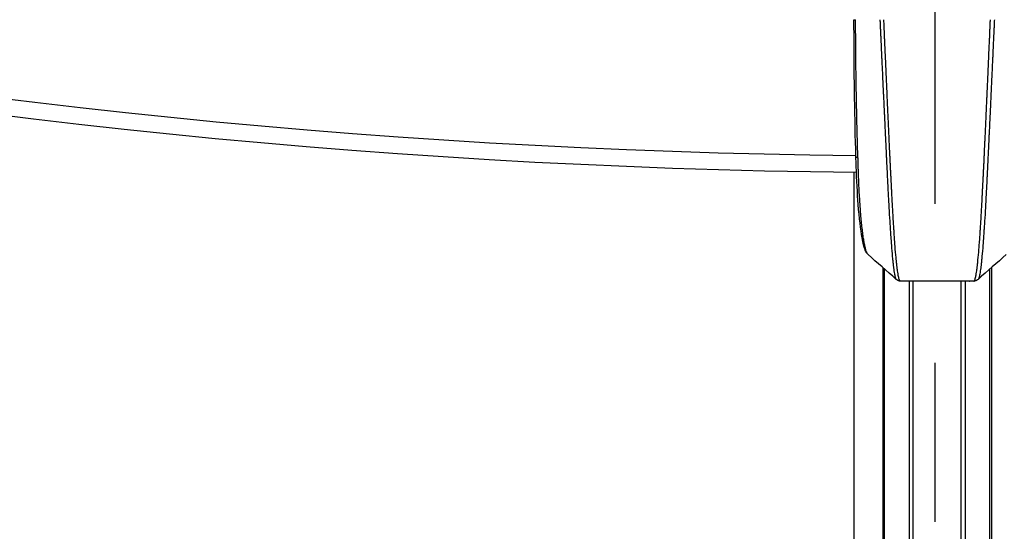
# Model space of a CAD drawing. Extents: x 0 to 12600, y 0 to 8910.
# Drawn here: x 3408 to 3585, y 4133 to 4225 of the extents above; entities that cross this region are included whole.
import ezdxf

# ---------------------------------------------------------------- set-up
doc = ezdxf.new("R2010")
doc.units = 0
doc.header["$LTSCALE"] = 9
doc.linetypes.add('CENTER2', pattern=[28.575, 19.05, -3.175, 3.175, -3.175])
doc.layers.get('DEFPOINTS').update_dxf_attribs({"linetype": 'CONTINUOUS'})
for name, color, linetype in [('P001', 131, 'CONTINUOUS'), ('P901', 135, 'CONTINUOUS'), ('P_1CENTER', 2, 'CONTINUOUS'), ('P_2DIM', 6, 'CONTINUOUS')]:
    doc.layers.add(name, color=color, linetype=linetype)
doc.styles.add('BIGFONT', font='simplex.shx', dxfattribs={"bigfont": 'bigfont.shx'})
doc.dimstyles.new('DIMBIGFONT$2', dxfattribs={"dimscale": 30, "dimtxt": 3, "dimasz": 2, "dimexe": 1.5, "dimexo": 3, "dimgap": 0.75, "dimtad": 1, "dimdec": 1, "dimdsep": 46, "dimtxsty": 'BIGFONT', "dimsah": 1, "dimcen": 0, "dimclrt": 230, "dimadec": 1, "dimazin": 2, "dimtfac": 0.6, "dimtdec": 1, "dimtofl": 0, "dimtmove": 0, "dimatfit": 3, "dimfxl": 0, "dimtvp": 1, "dimtolj": 1, "dimarcsym": 0})

# ---------------------------------------------------------------- blocks, each defined once
blk = doc.blocks.new('*D3')
at = {"layer": 'DEFPOINTS', "color": 0}
for p in [(3572.47, 7545.95), (2174.22, 6966.78), (3246.56, 6133.03), (4909.61, 4231.39), (3572.47, 3677.53)]:
    blk.add_point(p, dxfattribs=at)
at = {"layer": 'P_2DIM', "color": 0, "lineweight": -2}
blk.add_arc((3572.47, 5568.53), 651.83, 95.27584, 129.72416, dxfattribs=at)
at = {"layer": 'P_2DIM', "color": 0}
for points in [[(3512.08, 6227.59), (3513, 6207.61), (3572.47, 6220.36)], [(3162.63, 6062.48), (3149.15, 6077.26), (3111.56, 6029.44)]]:
    blk.add_solid(points, dxfattribs=at)
at = {"layer": 'P_2DIM', "color": 230, "insert": (3343.78, 6250.54), "char_height": 90, "attachment_point": 5, "rotation": 18.5379, "style": 'BIGFONT'}
blk.add_mtext('\\A1;45°', dxfattribs=at)

msp = doc.modelspace()

# ---------------------------------------------------------------- linework, layer by layer
at = {"layer": 'P001'}
for p, q in [((3563.33, 4207.82), (3563.33, 4207.82)), ((3582.33, 4207.82), (3582.33, 4207.82)), ((3557.86, 4197.58), (3557.86, 4068.04)), ((3579.45, 4178), (3566.2, 4178))]:
    msp.add_line(p, q, dxfattribs=at)
for centre, radius, start, end in [((3572.83, 5568.5), 1371, 225.60673, 269.3932), ((3572.83, 5567.97), 1500, 225.54071, 269.4448), ((3572.83, 5567.97), 1580, 225.52903, 269.45738), ((3572.83, 5567.97), 1587, 225.52669, 269.45977), ((3572.83, 5567.97), 1667, 225.50142, 269.4857), ((3572.83, 5567.97), 1674, 225.49932, 269.48785), ((3572.83, 5567.97), 1754, 225.47654, 269.51121), ((3572.83, 5567.97), 1761, 225.47465, 269.51315), ((3572.83, 5567.97), 1841, 225.45404, 269.53429)]:
    msp.add_arc(centre, radius, start, end, dxfattribs=at)
for points, knots in [([(3558.21, 4200.41), (3558.01, 4207.22), (3557.9, 4214.44), (3557.87, 4222.74), (3557.86, 4223.87), (3557.86, 4225)], [0, 0, 0, 0, 2.156115, 2.156115, 2.494709, 2.494709, 2.494709, 2.494709]), ([(3560.39, 4182.78), (3560.13, 4183.03), (3560, 4183.28), (3559.66, 4184.12), (3559.49, 4184.83), (3559.06, 4187.25), (3558.82, 4189.31), (3558.48, 4193.81), (3558.35, 4196.16), (3558.24, 4199.23), (3558.23, 4199.82), (3558.21, 4200.41)], [0.000319, 0.000319, 0.000319, 0.000319, 0.32145, 0.32145, 0.942305, 0.942305, 1.917981, 1.917981, 2.726354, 2.726354, 2.913106, 2.913106, 2.913106, 2.913106]), ([(3566.2, 4178), (3566.2, 4178), (3566.18, 4178), (3566.15, 4178), (3566.13, 4178), (3566.07, 4178.01), (3566.03, 4178.01), (3565.9, 4178.04), (3565.82, 4178.07), (3565.62, 4178.16), (3565.52, 4178.23), (3565.45, 4178.31)], [0, 0, 0, 0, 0.0091051, 0.0091051, 0.0193492, 0.0193492, 0.0364797, 0.0364797, 0.0878512, 0.0878512, 0.164983, 0.164983, 0.164983, 0.164983]), ([(3566.2, 4178), (3566.2, 4178), (3566.2, 4178), (3566.2, 4178), (3566.2, 4178), (3566.2, 4178), (3566.2, 4178)], [0.4316350118, 0.4316350118, 0.4316350118, 0.4316350118, 0.4320314456, 0.4320314456, 0.4320314456, 0.4320512095, 0.4320512095, 0.4320512095, 0.4320512095]), ([(3567.02, 4178), (3567.01, 4178), (3567.01, 4178), (3567.01, 4178), (3567.01, 4178), (3567, 4178), (3567, 4178), (3567, 4178), (3567, 4178), (3567, 4178), (3566.99, 4178), (3566.99, 4178), (3566.98, 4178), (3566.98, 4178), (3566.97, 4178), (3566.97, 4178)], [0.278562013, 0.278562013, 0.278562013, 0.278562013, 0.279145685, 0.279145685, 0.279145685, 0.281091445, 0.281091445, 0.281091445, 0.28125, 0.28125, 0.28125, 0.284940525, 0.284940525, 0.284940525, 0.287467719, 0.287467719, 0.287467719, 0.287467719]), ([(3578.69, 4178), (3578.68, 4178), (3578.68, 4178), (3578.67, 4178), (3578.67, 4178), (3578.67, 4178), (3578.67, 4178), (3578.67, 4178), (3578.66, 4178), (3578.66, 4178), (3578.66, 4178), (3578.66, 4178), (3578.66, 4178), (3578.66, 4178), (3578.66, 4178), (3578.65, 4178), (3578.69, 4178), (3578.64, 4178)], [0, 0, 0, 0, 0.02496785, 0.02496785, 0.03433068, 0.03433068, 0.03842704, 0.03842704, 0.05378883, 0.05378883, 0.0545089, 0.0545089, 0.05468611, 0.05468611, 0.05473023, 0.05473023, 0.09987408, 0.09987408, 0.09987408, 0.09987408]), ([(3578.64, 4178), (3578.64, 4178), (3578.64, 4178), (3578.64, 4178), (3578.64, 4178), (3578.65, 4178), (3578.65, 4178), (3578.65, 4178), (3578.65, 4178), (3578.65, 4178), (3578.66, 4178), (3578.67, 4178), (3578.67, 4178), (3578.68, 4178), (3578.68, 4178), (3578.69, 4178)], [0.278562013, 0.278562013, 0.278562013, 0.278562013, 0.279145685, 0.279145685, 0.279145685, 0.281091445, 0.281091445, 0.281091445, 0.28125, 0.28125, 0.28125, 0.284940525, 0.284940525, 0.284940525, 0.287467719, 0.287467719, 0.287467719, 0.287467719]), ([(3580.2, 4178.31), (3580.12, 4178.23), (3580.02, 4178.15), (3579.83, 4178.07), (3579.76, 4178.04), (3579.65, 4178.02), (3579.6, 4178.01), (3579.54, 4178), (3579.51, 4178), (3579.47, 4178), (3579.46, 4178), (3579.45, 4178)], [0, 0, 0, 0, 0.0806307, 0.0806307, 0.1223745, 0.1223745, 0.143553, 0.143553, 0.1540534, 0.1540534, 0.1642494, 0.1642494, 0.1642494, 0.1642494]), ([(3579.45, 4178), (3579.45, 4178), (3579.45, 4178), (3579.45, 4178), (3579.45, 4178), (3579.45, 4178), (3579.45, 4178)], [0.4316350118, 0.4316350118, 0.4316350118, 0.4316350118, 0.4320314456, 0.4320314456, 0.4320314456, 0.4320512095, 0.4320512095, 0.4320512095, 0.4320512095])]:
    msp.add_open_spline(points, degree=3, knots=knots, dxfattribs=at)
for points in [[(3565.45, 4178.31), (3563.81, 4179.86), (3562, 4181.26), (3560.39, 4182.78)], [(3585.26, 4182.78), (3583.65, 4181.26), (3581.84, 4179.86), (3580.2, 4178.31)], [(3567.02, 4178), (3567.01, 4178), (3567.01, 4178), (3567.01, 4178)]]:
    msp.add_open_spline(points, degree=3, dxfattribs=at)
at = {"layer": 'P901'}
for p, q in [((3563.6, 4202), (3563.6, 4202)), ((3582.05, 4202), (3582.05, 4202)), ((3557.87, 4068.04), (3557.87, 4197.58)), ((3567.78, 4178), (3567.78, 4088)), ((3568.49, 4088), (3568.49, 4178)), ((3577.16, 4088), (3577.16, 4178)), ((3577.87, 4178), (3577.87, 4088))]:
    msp.add_line(p, q, dxfattribs=at)
for centre, radius, start, end in [((3572.83, 5568.5), 1368, 225.61238, 269.38757), ((3572.83, 5567.97), 1503, 225.54342, 269.44217), ((3572.83, 5567.97), 1577, 225.53003, 269.45635), ((3572.83, 5567.97), 1590, 225.5257, 269.46079), ((3572.83, 5567.97), 1664, 225.50232, 269.48477), ((3572.83, 5567.97), 1677, 225.49843, 269.48877), ((3572.83, 5567.97), 1751, 225.47736, 269.51037), ((3572.83, 5567.97), 1764, 225.47384, 269.51398), ((3572.83, 5567.97), 1838, 225.45478, 269.53354)]:
    msp.add_arc(centre, radius, start, end, dxfattribs=at)
for centre, major_axis, ratio, start_param, end_param in [((3558.86, 4225), (-1, 0), 0.00001, 6.259092, 7.05029), ((3559.21, 4200.44), (-1, -0.029), 0.316258, 0, 0.87376), ((3558.83, 4200.69), (-0.29, 8.21), 0.033503, 1.63232, 1.67072)]:
    msp.add_ellipse(centre, major_axis=major_axis, ratio=ratio, start_param=start_param, end_param=end_param, dxfattribs=at)
for points, knots in [([(3558.57, 4200.18), (3558.54, 4201.19), (3558.5, 4202.21), (3558.48, 4203.23), (3558.45, 4204.23), (3558.43, 4205.24), (3558.4, 4206.25), (3558.4, 4206.27), (3558.4, 4206.29), (3558.4, 4206.31), (3558.36, 4208.34), (3558.32, 4210.38), (3558.28, 4212.43), (3558.28, 4212.46), (3558.28, 4212.49), (3558.28, 4212.53), (3558.26, 4213.57), (3558.25, 4214.61), (3558.23, 4215.66), (3558.22, 4216.67), (3558.21, 4217.68), (3558.2, 4218.7), (3558.2, 4218.73), (3558.2, 4218.77), (3558.2, 4218.81), (3558.19, 4219.34), (3558.19, 4219.86), (3558.18, 4220.39), (3558.18, 4220.92), (3558.18, 4221.44), (3558.17, 4221.97), (3558.17, 4222.5), (3558.16, 4223.03), (3558.16, 4223.56), (3558.16, 4223.83), (3558.16, 4224.09), (3558.16, 4224.36), (3558.16, 4224.57), (3558.16, 4224.79), (3558.16, 4225)], [0, 0, 0, 0, 0.1263641, 0.1263641, 0.1263641, 0.25, 0.25, 0.25, 0.2525229, 0.2525229, 0.2525229, 0.5, 0.5, 0.5, 0.5039373, 0.5039373, 0.5039373, 0.6291964, 0.6291964, 0.6291964, 0.75, 0.75, 0.75, 0.7544676, 0.7544676, 0.7544676, 0.8172891, 0.8172891, 0.8172891, 0.8802256, 0.8802256, 0.8802256, 0.9431594, 0.9431594, 0.9431594, 0.9745885, 0.9745885, 0.9745885, 1, 1, 1, 1]), ([(3562.53, 4225), (3562.54, 4224.93), (3562.54, 4224.86), (3562.54, 4224.79), (3562.55, 4224.57), (3562.56, 4224.34), (3562.57, 4224.12), (3562.58, 4224.05), (3562.58, 4223.98), (3562.58, 4223.91), (3562.59, 4223.69), (3562.6, 4223.46), (3562.61, 4223.24), (3562.63, 4222.88), (3562.65, 4222.52), (3562.66, 4222.16), (3562.67, 4221.93), (3562.68, 4221.71), (3562.69, 4221.49), (3562.71, 4221.13), (3562.73, 4220.77), (3562.74, 4220.41), (3562.77, 4219.82), (3562.8, 4219.24), (3562.82, 4218.66), (3562.83, 4218.44), (3562.84, 4218.21), (3562.85, 4217.99), (3562.9, 4217.05), (3562.94, 4216.11), (3562.98, 4215.17), (3563.04, 4214.02), (3563.09, 4212.86), (3563.14, 4211.7), (3563.15, 4211.48), (3563.17, 4211.26), (3563.18, 4211.04), (3563.22, 4210.11), (3563.26, 4209.18), (3563.31, 4208.25), (3563.32, 4208.03), (3563.33, 4207.81), (3563.34, 4207.59), (3563.38, 4206.66), (3563.42, 4205.73), (3563.47, 4204.81), (3563.48, 4204.6), (3563.49, 4204.38), (3563.5, 4204.17), (3563.51, 4203.81), (3563.53, 4203.46), (3563.55, 4203.11), (3563.57, 4202.54), (3563.6, 4201.98), (3563.63, 4201.42), (3563.64, 4201.21), (3563.65, 4201), (3563.66, 4200.79), (3563.66, 4200.72), (3563.66, 4200.65), (3563.67, 4200.57), (3563.68, 4200.29), (3563.69, 4200.01), (3563.71, 4199.74), (3563.71, 4199.6), (3563.72, 4199.46), (3563.73, 4199.32), (3563.73, 4199.25), (3563.73, 4199.18), (3563.74, 4199.11), (3563.74, 4199.04), (3563.74, 4198.97), (3563.75, 4198.9), (3563.75, 4198.83), (3563.75, 4198.76), (3563.76, 4198.69), (3563.76, 4198.62), (3563.76, 4198.55), (3563.77, 4198.48), (3563.77, 4198.41), (3563.77, 4198.35), (3563.78, 4198.28), (3563.78, 4198.21), (3563.78, 4198.13), (3563.79, 4198.06), (3563.8, 4197.86), (3563.81, 4197.66), (3563.82, 4197.46), (3563.82, 4197.38), (3563.82, 4197.3), (3563.83, 4197.22), (3563.84, 4196.94), (3563.85, 4196.67), (3563.87, 4196.39), (3563.9, 4195.85), (3563.92, 4195.3), (3563.95, 4194.76), (3563.96, 4194.59), (3563.97, 4194.42), (3563.98, 4194.25), (3564, 4193.88), (3564.02, 4193.53), (3564.04, 4193.17), (3564.05, 4193.01), (3564.05, 4192.86), (3564.06, 4192.7), (3564.08, 4192.34), (3564.1, 4191.99), (3564.12, 4191.65), (3564.13, 4191.5), (3564.14, 4191.36), (3564.15, 4191.22), (3564.19, 4190.38), (3564.24, 4189.57), (3564.29, 4188.79), (3564.3, 4188.68), (3564.31, 4188.56), (3564.31, 4188.45), (3564.33, 4188.11), (3564.36, 4187.78), (3564.38, 4187.46), (3564.38, 4187.36), (3564.39, 4187.26), (3564.4, 4187.16), (3564.42, 4186.83), (3564.44, 4186.51), (3564.46, 4186.2), (3564.47, 4186.11), (3564.47, 4186.02), (3564.48, 4185.94), (3564.49, 4185.82), (3564.5, 4185.71), (3564.51, 4185.59), (3564.52, 4185.4), (3564.53, 4185.2), (3564.55, 4185.01), (3564.58, 4184.63), (3564.61, 4184.27), (3564.63, 4183.92), (3564.69, 4183.22), (3564.75, 4182.58), (3564.8, 4182.01), (3564.81, 4181.96), (3564.81, 4181.92), (3564.82, 4181.88), (3564.84, 4181.64), (3564.87, 4181.41), (3564.89, 4181.18), (3564.89, 4181.15), (3564.9, 4181.12), (3564.9, 4181.09), (3564.93, 4180.87), (3564.95, 4180.65), (3564.98, 4180.45), (3564.98, 4180.43), (3564.98, 4180.41), (3564.98, 4180.38), (3565.01, 4180.18), (3565.04, 4180), (3565.06, 4179.83), (3565.09, 4179.64), (3565.12, 4179.46), (3565.15, 4179.3), (3565.15, 4179.29), (3565.15, 4179.28), (3565.15, 4179.27), (3565.18, 4179.13), (3565.2, 4179), (3565.23, 4178.89), (3565.23, 4178.88), (3565.23, 4178.87), (3565.23, 4178.87), (3565.26, 4178.76), (3565.29, 4178.66), (3565.31, 4178.58), (3565.31, 4178.58), (3565.31, 4178.57), (3565.32, 4178.57), (3565.33, 4178.53), (3565.34, 4178.5), (3565.35, 4178.47), (3565.37, 4178.43), (3565.38, 4178.4), (3565.4, 4178.38), (3565.4, 4178.38), (3565.4, 4178.38), (3565.4, 4178.38), (3565.41, 4178.35), (3565.42, 4178.34), (3565.44, 4178.32), (3565.44, 4178.32), (3565.44, 4178.31), (3565.45, 4178.31)], [0.0000001, 0.0000001, 0.0000001, 0.0000001, 0.0018875, 0.0018875, 0.0018875, 0.0078125, 0.0078125, 0.0078125, 0.009683, 0.009683, 0.009683, 0.015625, 0.015625, 0.015625, 0.0252913, 0.0252913, 0.0252913, 0.03125, 0.03125, 0.03125, 0.040903, 0.040903, 0.040903, 0.0565204, 0.0565204, 0.0565204, 0.0625, 0.0625, 0.0625, 0.087768, 0.087768, 0.087768, 0.1190313, 0.1190313, 0.1190313, 0.125, 0.125, 0.125, 0.1503109, 0.1503109, 0.1503109, 0.15625, 0.15625, 0.15625, 0.1816034, 0.1816034, 0.1816034, 0.1875, 0.1875, 0.1875, 0.197251, 0.197251, 0.197251, 0.2129003, 0.2129003, 0.2129003, 0.21875, 0.21875, 0.21875, 0.2207232, 0.2207232, 0.2207232, 0.2285435, 0.2285435, 0.2285435, 0.2324622, 0.2324622, 0.2324622, 0.234375, 0.234375, 0.234375, 0.2363958, 0.2363958, 0.2363958, 0.2383731, 0.2383731, 0.2383731, 0.2403565, 0.2403565, 0.2403565, 0.2421875, 0.2421875, 0.2421875, 0.2443336, 0.2443336, 0.2443336, 0.25, 0.25, 0.25, 0.2522856, 0.2522856, 0.2522856, 0.2602341, 0.2602341, 0.2602341, 0.2761321, 0.2761321, 0.2761321, 0.28125, 0.28125, 0.28125, 0.2920427, 0.2920427, 0.2920427, 0.296875, 0.296875, 0.296875, 0.3079564, 0.3079564, 0.3079564, 0.3125, 0.3125, 0.3125, 0.3397853, 0.3397853, 0.3397853, 0.34375, 0.34375, 0.34375, 0.3556998, 0.3556998, 0.3556998, 0.359375, 0.359375, 0.359375, 0.3716101, 0.3716101, 0.3716101, 0.375, 0.375, 0.375, 0.3795661, 0.3795661, 0.3795661, 0.3875233, 0.3875233, 0.3875233, 0.4034378, 0.4034378, 0.4034378, 0.4352601, 0.4352601, 0.4352601, 0.4375, 0.4375, 0.4375, 0.4511709, 0.4511709, 0.4511709, 0.453125, 0.453125, 0.453125, 0.4670802, 0.4670802, 0.4670802, 0.46875, 0.46875, 0.46875, 0.4829906, 0.4829906, 0.4829906, 0.4988963, 0.4988963, 0.4988963, 0.5, 0.5, 0.5, 0.5148033, 0.5148033, 0.5148033, 0.515625, 0.515625, 0.515625, 0.530705, 0.530705, 0.530705, 0.53125, 0.53125, 0.53125, 0.5386585, 0.5386585, 0.5386585, 0.5466054, 0.5466054, 0.5466054, 0.546875, 0.546875, 0.546875, 0.5545617, 0.5545617, 0.5545617, 0.5568429, 0.5568429, 0.5568429, 0.5568429]), ([(3566.2, 4178), (3566.2, 4178), (3566.2, 4178), (3566.2, 4178), (3566.19, 4178), (3566.19, 4178), (3566.19, 4178), (3566.18, 4178), (3566.18, 4178), (3566.17, 4178.01), (3566.17, 4178.01), (3566.17, 4178.01), (3566.17, 4178.01), (3566.15, 4178.02), (3566.14, 4178.03), (3566.12, 4178.05), (3566.11, 4178.06), (3566.1, 4178.08), (3566.08, 4178.11), (3566.07, 4178.14), (3566.05, 4178.17), (3566.04, 4178.2), (3566.03, 4178.22), (3566.02, 4178.25), (3566.01, 4178.28), (3566, 4178.29), (3566, 4178.3), (3566, 4178.32), (3565.97, 4178.4), (3565.94, 4178.51), (3565.91, 4178.63), (3565.89, 4178.73), (3565.86, 4178.85), (3565.84, 4178.98), (3565.83, 4179), (3565.83, 4179.03), (3565.83, 4179.05), (3565.8, 4179.21), (3565.77, 4179.39), (3565.74, 4179.59), (3565.72, 4179.74), (3565.69, 4179.91), (3565.67, 4180.09), (3565.66, 4180.13), (3565.66, 4180.18), (3565.65, 4180.22), (3565.63, 4180.4), (3565.61, 4180.59), (3565.58, 4180.79), (3565.58, 4180.85), (3565.57, 4180.9), (3565.56, 4180.96), (3565.54, 4181.16), (3565.52, 4181.37), (3565.5, 4181.59), (3565.49, 4181.66), (3565.48, 4181.72), (3565.48, 4181.79), (3565.42, 4182.38), (3565.36, 4183.02), (3565.3, 4183.73), (3565.28, 4184.08), (3565.25, 4184.45), (3565.22, 4184.83), (3565.2, 4185.03), (3565.19, 4185.22), (3565.18, 4185.42), (3565.17, 4185.5), (3565.16, 4185.57), (3565.16, 4185.65), (3565.15, 4185.78), (3565.14, 4185.9), (3565.13, 4186.03), (3565.11, 4186.31), (3565.09, 4186.59), (3565.07, 4186.88), (3565.07, 4187.02), (3565.06, 4187.16), (3565.05, 4187.3), (3565.03, 4187.59), (3565.01, 4187.88), (3564.99, 4188.18), (3564.98, 4188.33), (3564.97, 4188.49), (3564.96, 4188.65), (3564.92, 4189.39), (3564.87, 4190.16), (3564.83, 4190.96), (3564.82, 4191.15), (3564.81, 4191.34), (3564.79, 4191.53), (3564.77, 4192.03), (3564.74, 4192.54), (3564.71, 4193.07), (3564.7, 4193.38), (3564.68, 4193.69), (3564.66, 4194), (3564.65, 4194.22), (3564.64, 4194.45), (3564.63, 4194.68), (3564.6, 4195.22), (3564.57, 4195.77), (3564.55, 4196.32), (3564.53, 4196.6), (3564.52, 4196.88), (3564.5, 4197.16), (3564.5, 4197.18), (3564.5, 4197.21), (3564.5, 4197.23), (3564.49, 4197.49), (3564.47, 4197.74), (3564.46, 4198), (3564.45, 4198.14), (3564.44, 4198.28), (3564.44, 4198.42), (3564.43, 4198.5), (3564.43, 4198.57), (3564.43, 4198.64), (3564.42, 4198.71), (3564.42, 4198.78), (3564.42, 4198.85), (3564.42, 4198.87), (3564.41, 4198.88), (3564.41, 4198.9), (3564.41, 4199.02), (3564.4, 4199.15), (3564.4, 4199.27), (3564.39, 4199.41), (3564.38, 4199.55), (3564.38, 4199.69), (3564.36, 4199.97), (3564.35, 4200.25), (3564.34, 4200.53), (3564.34, 4200.55), (3564.34, 4200.57), (3564.33, 4200.59), (3564.32, 4200.85), (3564.31, 4201.11), (3564.3, 4201.37), (3564.27, 4201.94), (3564.24, 4202.5), (3564.22, 4203.07), (3564.2, 4203.38), (3564.19, 4203.69), (3564.18, 4204), (3564.16, 4204.26), (3564.15, 4204.52), (3564.14, 4204.78), (3564.1, 4205.66), (3564.06, 4206.56), (3564.02, 4207.45), (3564.01, 4207.71), (3563.99, 4207.97), (3563.98, 4208.23), (3563.94, 4209.13), (3563.9, 4210.03), (3563.86, 4210.93), (3563.85, 4211.18), (3563.84, 4211.44), (3563.83, 4211.69), (3563.77, 4212.85), (3563.72, 4214.01), (3563.67, 4215.17), (3563.63, 4216.09), (3563.59, 4217.01), (3563.55, 4217.93), (3563.54, 4218.18), (3563.53, 4218.42), (3563.52, 4218.67), (3563.49, 4219.25), (3563.47, 4219.84), (3563.44, 4220.42), (3563.42, 4220.77), (3563.41, 4221.11), (3563.39, 4221.46), (3563.38, 4221.7), (3563.37, 4221.94), (3563.36, 4222.18), (3563.35, 4222.53), (3563.33, 4222.88), (3563.32, 4223.23), (3563.31, 4223.46), (3563.3, 4223.7), (3563.29, 4223.94), (3563.27, 4224.23), (3563.26, 4224.52), (3563.25, 4224.82), (3563.25, 4224.88), (3563.24, 4224.94), (3563.24, 4225)], [0.4320512, 0.4320512, 0.4320512, 0.4320512, 0.4330123, 0.4330123, 0.4330123, 0.4349878, 0.4349878, 0.4349878, 0.4375, 0.4375, 0.4375, 0.4389637, 0.4389637, 0.4389637, 0.4469196, 0.4469196, 0.4469196, 0.4548741, 0.4548741, 0.4548741, 0.4628284, 0.4628284, 0.4628284, 0.46875, 0.46875, 0.46875, 0.470784, 0.470784, 0.470784, 0.4867047, 0.4867047, 0.4867047, 0.5, 0.5, 0.5, 0.5026114, 0.5026114, 0.5026114, 0.518524, 0.518524, 0.518524, 0.53125, 0.53125, 0.53125, 0.5344397, 0.5344397, 0.5344397, 0.546875, 0.546875, 0.546875, 0.5503529, 0.5503529, 0.5503529, 0.5625, 0.5625, 0.5625, 0.5662658, 0.5662658, 0.5662658, 0.5980834, 0.5980834, 0.5980834, 0.6139975, 0.6139975, 0.6139975, 0.6219569, 0.6219569, 0.6219569, 0.625, 0.625, 0.625, 0.6299146, 0.6299146, 0.6299146, 0.640625, 0.640625, 0.640625, 0.6458244, 0.6458244, 0.6458244, 0.65625, 0.65625, 0.65625, 0.6617383, 0.6617383, 0.6617383, 0.6875, 0.6875, 0.6875, 0.6935689, 0.6935689, 0.6935689, 0.7094897, 0.7094897, 0.7094897, 0.71875, 0.71875, 0.71875, 0.7253918, 0.7253918, 0.7253918, 0.7413066, 0.7413066, 0.7413066, 0.7492653, 0.7492653, 0.7492653, 0.75, 0.75, 0.75, 0.7572407, 0.7572407, 0.7572407, 0.7612144, 0.7612144, 0.7612144, 0.7631879, 0.7631879, 0.7631879, 0.7651489, 0.7651489, 0.7651489, 0.765625, 0.765625, 0.765625, 0.7690465, 0.7690465, 0.7690465, 0.7729372, 0.7729372, 0.7729372, 0.7807137, 0.7807137, 0.7807137, 0.78125, 0.78125, 0.78125, 0.7884955, 0.7884955, 0.7884955, 0.8040598, 0.8040598, 0.8040598, 0.8125, 0.8125, 0.8125, 0.8196235, 0.8196235, 0.8196235, 0.84375, 0.84375, 0.84375, 0.8507494, 0.8507494, 0.8507494, 0.875, 0.875, 0.875, 0.8818627, 0.8818627, 0.8818627, 0.9129601, 0.9129601, 0.9129601, 0.9375, 0.9375, 0.9375, 0.944043, 0.944043, 0.944043, 0.9595792, 0.9595792, 0.9595792, 0.96875, 0.96875, 0.96875, 0.97511, 0.97511, 0.97511, 0.984375, 0.984375, 0.984375, 0.9906478, 0.9906478, 0.9906478, 0.9984056, 0.9984056, 0.9984056, 1, 1, 1, 1]), ([(3579.45, 4178), (3579.45, 4178), (3579.45, 4178), (3579.45, 4178), (3579.46, 4178), (3579.46, 4178), (3579.46, 4178), (3579.47, 4178), (3579.47, 4178), (3579.48, 4178.01), (3579.48, 4178.01), (3579.48, 4178.01), (3579.48, 4178.01), (3579.5, 4178.02), (3579.51, 4178.03), (3579.53, 4178.05), (3579.54, 4178.06), (3579.55, 4178.08), (3579.57, 4178.11), (3579.58, 4178.14), (3579.6, 4178.17), (3579.61, 4178.2), (3579.62, 4178.22), (3579.63, 4178.25), (3579.64, 4178.28), (3579.65, 4178.29), (3579.65, 4178.3), (3579.65, 4178.32), (3579.68, 4178.4), (3579.71, 4178.51), (3579.74, 4178.63), (3579.76, 4178.73), (3579.79, 4178.85), (3579.81, 4178.98), (3579.82, 4179), (3579.82, 4179.03), (3579.83, 4179.05), (3579.85, 4179.21), (3579.88, 4179.39), (3579.91, 4179.59), (3579.94, 4179.74), (3579.96, 4179.91), (3579.98, 4180.09), (3579.99, 4180.13), (3579.99, 4180.18), (3580, 4180.22), (3580.02, 4180.4), (3580.05, 4180.59), (3580.07, 4180.79), (3580.07, 4180.85), (3580.08, 4180.9), (3580.09, 4180.96), (3580.11, 4181.16), (3580.13, 4181.37), (3580.15, 4181.59), (3580.16, 4181.66), (3580.17, 4181.72), (3580.17, 4181.79), (3580.23, 4182.38), (3580.29, 4183.02), (3580.35, 4183.73), (3580.38, 4184.08), (3580.4, 4184.45), (3580.43, 4184.83), (3580.45, 4185.03), (3580.46, 4185.22), (3580.48, 4185.42), (3580.48, 4185.5), (3580.49, 4185.57), (3580.49, 4185.65), (3580.5, 4185.78), (3580.51, 4185.9), (3580.52, 4186.03), (3580.54, 4186.31), (3580.56, 4186.59), (3580.58, 4186.88), (3580.59, 4187.02), (3580.6, 4187.16), (3580.6, 4187.3), (3580.62, 4187.59), (3580.64, 4187.88), (3580.66, 4188.18), (3580.67, 4188.33), (3580.68, 4188.49), (3580.69, 4188.65), (3580.73, 4189.39), (3580.78, 4190.16), (3580.82, 4190.96), (3580.84, 4191.15), (3580.85, 4191.34), (3580.86, 4191.53), (3580.88, 4192.03), (3580.91, 4192.54), (3580.94, 4193.07), (3580.96, 4193.38), (3580.97, 4193.69), (3580.99, 4194), (3581, 4194.22), (3581.01, 4194.45), (3581.02, 4194.68), (3581.05, 4195.22), (3581.08, 4195.77), (3581.11, 4196.32), (3581.12, 4196.6), (3581.13, 4196.88), (3581.15, 4197.16), (3581.15, 4197.18), (3581.15, 4197.21), (3581.15, 4197.23), (3581.17, 4197.49), (3581.18, 4197.74), (3581.19, 4198), (3581.2, 4198.14), (3581.21, 4198.28), (3581.21, 4198.42), (3581.22, 4198.5), (3581.22, 4198.57), (3581.22, 4198.64), (3581.23, 4198.71), (3581.23, 4198.78), (3581.24, 4198.85), (3581.24, 4198.87), (3581.24, 4198.88), (3581.24, 4198.9), (3581.24, 4199.02), (3581.25, 4199.15), (3581.26, 4199.27), (3581.26, 4199.41), (3581.27, 4199.55), (3581.28, 4199.69), (3581.29, 4199.97), (3581.3, 4200.25), (3581.31, 4200.53), (3581.32, 4200.55), (3581.32, 4200.57), (3581.32, 4200.59), (3581.33, 4200.85), (3581.34, 4201.11), (3581.35, 4201.37), (3581.38, 4201.94), (3581.41, 4202.5), (3581.43, 4203.07), (3581.45, 4203.38), (3581.46, 4203.69), (3581.48, 4204), (3581.49, 4204.26), (3581.5, 4204.52), (3581.51, 4204.78), (3581.55, 4205.66), (3581.59, 4206.56), (3581.63, 4207.45), (3581.65, 4207.71), (3581.66, 4207.97), (3581.67, 4208.23), (3581.71, 4209.13), (3581.75, 4210.03), (3581.79, 4210.93), (3581.8, 4211.18), (3581.81, 4211.44), (3581.83, 4211.69), (3581.88, 4212.85), (3581.93, 4214.01), (3581.98, 4215.17), (3582.02, 4216.09), (3582.06, 4217.01), (3582.1, 4217.93), (3582.11, 4218.18), (3582.12, 4218.42), (3582.13, 4218.67), (3582.16, 4219.25), (3582.19, 4219.84), (3582.21, 4220.42), (3582.23, 4220.77), (3582.24, 4221.11), (3582.26, 4221.46), (3582.27, 4221.7), (3582.28, 4221.94), (3582.29, 4222.18), (3582.3, 4222.53), (3582.32, 4222.88), (3582.33, 4223.23), (3582.34, 4223.46), (3582.35, 4223.7), (3582.36, 4223.94), (3582.38, 4224.23), (3582.39, 4224.52), (3582.4, 4224.82), (3582.41, 4224.88), (3582.41, 4224.94), (3582.41, 4225)], [0.4320512, 0.4320512, 0.4320512, 0.4320512, 0.4330123, 0.4330123, 0.4330123, 0.4349878, 0.4349878, 0.4349878, 0.4375, 0.4375, 0.4375, 0.4389637, 0.4389637, 0.4389637, 0.4469196, 0.4469196, 0.4469196, 0.4548741, 0.4548741, 0.4548741, 0.4628284, 0.4628284, 0.4628284, 0.46875, 0.46875, 0.46875, 0.470784, 0.470784, 0.470784, 0.4867047, 0.4867047, 0.4867047, 0.5, 0.5, 0.5, 0.5026114, 0.5026114, 0.5026114, 0.518524, 0.518524, 0.518524, 0.53125, 0.53125, 0.53125, 0.5344397, 0.5344397, 0.5344397, 0.546875, 0.546875, 0.546875, 0.5503529, 0.5503529, 0.5503529, 0.5625, 0.5625, 0.5625, 0.5662658, 0.5662658, 0.5662658, 0.5980834, 0.5980834, 0.5980834, 0.6139975, 0.6139975, 0.6139975, 0.6219569, 0.6219569, 0.6219569, 0.625, 0.625, 0.625, 0.6299146, 0.6299146, 0.6299146, 0.640625, 0.640625, 0.640625, 0.6458244, 0.6458244, 0.6458244, 0.65625, 0.65625, 0.65625, 0.6617383, 0.6617383, 0.6617383, 0.6875, 0.6875, 0.6875, 0.6935689, 0.6935689, 0.6935689, 0.7094897, 0.7094897, 0.7094897, 0.71875, 0.71875, 0.71875, 0.7253918, 0.7253918, 0.7253918, 0.7413066, 0.7413066, 0.7413066, 0.7492653, 0.7492653, 0.7492653, 0.75, 0.75, 0.75, 0.7572407, 0.7572407, 0.7572407, 0.7612144, 0.7612144, 0.7612144, 0.7631879, 0.7631879, 0.7631879, 0.7651489, 0.7651489, 0.7651489, 0.765625, 0.765625, 0.765625, 0.7690465, 0.7690465, 0.7690465, 0.7729372, 0.7729372, 0.7729372, 0.7807137, 0.7807137, 0.7807137, 0.78125, 0.78125, 0.78125, 0.7884955, 0.7884955, 0.7884955, 0.8040598, 0.8040598, 0.8040598, 0.8125, 0.8125, 0.8125, 0.8196235, 0.8196235, 0.8196235, 0.84375, 0.84375, 0.84375, 0.8507494, 0.8507494, 0.8507494, 0.875, 0.875, 0.875, 0.8818627, 0.8818627, 0.8818627, 0.9129601, 0.9129601, 0.9129601, 0.9375, 0.9375, 0.9375, 0.944043, 0.944043, 0.944043, 0.9595792, 0.9595792, 0.9595792, 0.96875, 0.96875, 0.96875, 0.97511, 0.97511, 0.97511, 0.984375, 0.984375, 0.984375, 0.9906478, 0.9906478, 0.9906478, 0.9984056, 0.9984056, 0.9984056, 1, 1, 1, 1]), ([(3583.12, 4225), (3583.12, 4224.93), (3583.11, 4224.86), (3583.11, 4224.79), (3583.1, 4224.57), (3583.09, 4224.34), (3583.08, 4224.12), (3583.08, 4224.05), (3583.07, 4223.98), (3583.07, 4223.91), (3583.06, 4223.69), (3583.05, 4223.46), (3583.04, 4223.24), (3583.02, 4222.88), (3583, 4222.52), (3582.99, 4222.16), (3582.98, 4221.93), (3582.97, 4221.71), (3582.96, 4221.49), (3582.94, 4221.13), (3582.92, 4220.77), (3582.91, 4220.41), (3582.88, 4219.82), (3582.85, 4219.24), (3582.83, 4218.66), (3582.82, 4218.44), (3582.81, 4218.21), (3582.8, 4217.99), (3582.75, 4217.05), (3582.71, 4216.11), (3582.67, 4215.17), (3582.61, 4214.02), (3582.56, 4212.86), (3582.51, 4211.7), (3582.5, 4211.48), (3582.49, 4211.26), (3582.48, 4211.04), (3582.43, 4210.11), (3582.39, 4209.18), (3582.35, 4208.25), (3582.34, 4208.03), (3582.33, 4207.81), (3582.32, 4207.59), (3582.27, 4206.66), (3582.23, 4205.73), (3582.18, 4204.81), (3582.17, 4204.6), (3582.16, 4204.38), (3582.15, 4204.17), (3582.14, 4203.81), (3582.12, 4203.46), (3582.1, 4203.11), (3582.08, 4202.54), (3582.05, 4201.98), (3582.02, 4201.42), (3582.01, 4201.21), (3582, 4201), (3581.99, 4200.79), (3581.99, 4200.72), (3581.99, 4200.65), (3581.98, 4200.57), (3581.97, 4200.29), (3581.96, 4200.01), (3581.94, 4199.74), (3581.94, 4199.6), (3581.93, 4199.46), (3581.92, 4199.32), (3581.92, 4199.25), (3581.92, 4199.18), (3581.91, 4199.11), (3581.91, 4199.04), (3581.91, 4198.97), (3581.9, 4198.9), (3581.9, 4198.83), (3581.9, 4198.76), (3581.89, 4198.69), (3581.89, 4198.62), (3581.89, 4198.55), (3581.88, 4198.48), (3581.88, 4198.41), (3581.88, 4198.35), (3581.88, 4198.28), (3581.87, 4198.21), (3581.87, 4198.13), (3581.86, 4198.06), (3581.86, 4197.86), (3581.85, 4197.66), (3581.84, 4197.46), (3581.83, 4197.38), (3581.83, 4197.3), (3581.82, 4197.22), (3581.81, 4196.94), (3581.8, 4196.67), (3581.78, 4196.39), (3581.76, 4195.85), (3581.73, 4195.3), (3581.7, 4194.76), (3581.69, 4194.59), (3581.68, 4194.42), (3581.67, 4194.25), (3581.65, 4193.88), (3581.63, 4193.53), (3581.61, 4193.17), (3581.61, 4193.01), (3581.6, 4192.86), (3581.59, 4192.7), (3581.57, 4192.34), (3581.55, 4191.99), (3581.53, 4191.65), (3581.52, 4191.5), (3581.51, 4191.36), (3581.51, 4191.22), (3581.46, 4190.38), (3581.41, 4189.57), (3581.36, 4188.79), (3581.35, 4188.68), (3581.35, 4188.56), (3581.34, 4188.45), (3581.32, 4188.11), (3581.3, 4187.78), (3581.27, 4187.46), (3581.27, 4187.36), (3581.26, 4187.26), (3581.25, 4187.16), (3581.23, 4186.83), (3581.21, 4186.51), (3581.19, 4186.2), (3581.18, 4186.11), (3581.18, 4186.02), (3581.17, 4185.94), (3581.16, 4185.82), (3581.15, 4185.71), (3581.15, 4185.59), (3581.13, 4185.4), (3581.12, 4185.2), (3581.1, 4185.01), (3581.07, 4184.63), (3581.05, 4184.27), (3581.02, 4183.92), (3580.96, 4183.22), (3580.9, 4182.58), (3580.85, 4182.01), (3580.84, 4181.96), (3580.84, 4181.92), (3580.83, 4181.88), (3580.81, 4181.64), (3580.79, 4181.41), (3580.76, 4181.18), (3580.76, 4181.15), (3580.75, 4181.12), (3580.75, 4181.09), (3580.73, 4180.87), (3580.7, 4180.65), (3580.68, 4180.45), (3580.67, 4180.43), (3580.67, 4180.41), (3580.67, 4180.38), (3580.64, 4180.18), (3580.62, 4180), (3580.59, 4179.83), (3580.56, 4179.64), (3580.53, 4179.46), (3580.51, 4179.3), (3580.5, 4179.29), (3580.5, 4179.28), (3580.5, 4179.27), (3580.47, 4179.13), (3580.45, 4179), (3580.42, 4178.89), (3580.42, 4178.88), (3580.42, 4178.87), (3580.42, 4178.87), (3580.39, 4178.76), (3580.36, 4178.66), (3580.34, 4178.58), (3580.34, 4178.58), (3580.34, 4178.57), (3580.34, 4178.57), (3580.32, 4178.53), (3580.31, 4178.5), (3580.3, 4178.47), (3580.28, 4178.43), (3580.27, 4178.4), (3580.26, 4178.38), (3580.26, 4178.38), (3580.25, 4178.38), (3580.25, 4178.38), (3580.24, 4178.35), (3580.23, 4178.34), (3580.22, 4178.32), (3580.21, 4178.32), (3580.21, 4178.31), (3580.2, 4178.31)], [0.0000001, 0.0000001, 0.0000001, 0.0000001, 0.0018875, 0.0018875, 0.0018875, 0.0078125, 0.0078125, 0.0078125, 0.009683, 0.009683, 0.009683, 0.015625, 0.015625, 0.015625, 0.0252913, 0.0252913, 0.0252913, 0.03125, 0.03125, 0.03125, 0.040903, 0.040903, 0.040903, 0.0565204, 0.0565204, 0.0565204, 0.0625, 0.0625, 0.0625, 0.087768, 0.087768, 0.087768, 0.1190313, 0.1190313, 0.1190313, 0.125, 0.125, 0.125, 0.1503109, 0.1503109, 0.1503109, 0.15625, 0.15625, 0.15625, 0.1816034, 0.1816034, 0.1816034, 0.1875, 0.1875, 0.1875, 0.197251, 0.197251, 0.197251, 0.2129003, 0.2129003, 0.2129003, 0.21875, 0.21875, 0.21875, 0.2207232, 0.2207232, 0.2207232, 0.2285435, 0.2285435, 0.2285435, 0.2324622, 0.2324622, 0.2324622, 0.234375, 0.234375, 0.234375, 0.2363958, 0.2363958, 0.2363958, 0.2383731, 0.2383731, 0.2383731, 0.2403565, 0.2403565, 0.2403565, 0.2421875, 0.2421875, 0.2421875, 0.2443336, 0.2443336, 0.2443336, 0.25, 0.25, 0.25, 0.2522856, 0.2522856, 0.2522856, 0.2602341, 0.2602341, 0.2602341, 0.2761321, 0.2761321, 0.2761321, 0.28125, 0.28125, 0.28125, 0.2920427, 0.2920427, 0.2920427, 0.296875, 0.296875, 0.296875, 0.3079564, 0.3079564, 0.3079564, 0.3125, 0.3125, 0.3125, 0.3397853, 0.3397853, 0.3397853, 0.34375, 0.34375, 0.34375, 0.3556998, 0.3556998, 0.3556998, 0.359375, 0.359375, 0.359375, 0.3716101, 0.3716101, 0.3716101, 0.375, 0.375, 0.375, 0.3795661, 0.3795661, 0.3795661, 0.3875233, 0.3875233, 0.3875233, 0.4034378, 0.4034378, 0.4034378, 0.4352601, 0.4352601, 0.4352601, 0.4375, 0.4375, 0.4375, 0.4511709, 0.4511709, 0.4511709, 0.453125, 0.453125, 0.453125, 0.4670802, 0.4670802, 0.4670802, 0.46875, 0.46875, 0.46875, 0.4829906, 0.4829906, 0.4829906, 0.4988963, 0.4988963, 0.4988963, 0.5, 0.5, 0.5, 0.5148033, 0.5148033, 0.5148033, 0.515625, 0.515625, 0.515625, 0.530705, 0.530705, 0.530705, 0.53125, 0.53125, 0.53125, 0.5386585, 0.5386585, 0.5386585, 0.5466054, 0.5466054, 0.5466054, 0.546875, 0.546875, 0.546875, 0.5545617, 0.5545617, 0.5545617, 0.5568429, 0.5568429, 0.5568429, 0.5568429]), ([(3560.39, 4182.78), (3560.39, 4182.78), (3560.39, 4182.78), (3560.39, 4182.78), (3560.34, 4182.83), (3560.28, 4182.91), (3560.23, 4183.01), (3560.23, 4183.01), (3560.23, 4183.01), (3560.23, 4183.01), (3560.2, 4183.06), (3560.17, 4183.12), (3560.15, 4183.19), (3560.12, 4183.25), (3560.1, 4183.31), (3560.07, 4183.39), (3560.07, 4183.39), (3560.07, 4183.4), (3560.07, 4183.4), (3560.02, 4183.55), (3559.96, 4183.72), (3559.92, 4183.91), (3559.91, 4183.92), (3559.91, 4183.93), (3559.91, 4183.94), (3559.86, 4184.14), (3559.81, 4184.37), (3559.76, 4184.62), (3559.71, 4184.86), (3559.66, 4185.11), (3559.62, 4185.39), (3559.62, 4185.41), (3559.61, 4185.43), (3559.61, 4185.45), (3559.57, 4185.73), (3559.52, 4186.02), (3559.48, 4186.34), (3559.47, 4186.37), (3559.47, 4186.39), (3559.47, 4186.42), (3559.44, 4186.59), (3559.42, 4186.77), (3559.4, 4186.96), (3559.38, 4187.11), (3559.36, 4187.26), (3559.34, 4187.42), (3559.34, 4187.46), (3559.34, 4187.49), (3559.33, 4187.53), (3559.29, 4187.92), (3559.25, 4188.33), (3559.21, 4188.75), (3559.17, 4189.13), (3559.13, 4189.52), (3559.1, 4189.93), (3559.1, 4189.99), (3559.09, 4190.04), (3559.09, 4190.09), (3559.05, 4190.5), (3559.02, 4190.92), (3558.99, 4191.35), (3558.99, 4191.42), (3558.98, 4191.49), (3558.98, 4191.55), (3558.95, 4191.99), (3558.92, 4192.43), (3558.89, 4192.89), (3558.88, 4192.97), (3558.88, 4193.05), (3558.87, 4193.12), (3558.84, 4193.66), (3558.81, 4194.21), (3558.78, 4194.78), (3558.76, 4195.26), (3558.74, 4195.74), (3558.72, 4196.24), (3558.71, 4196.33), (3558.71, 4196.42), (3558.7, 4196.51), (3558.69, 4196.8), (3558.68, 4197.1), (3558.67, 4197.4), (3558.66, 4197.6), (3558.65, 4197.81), (3558.65, 4198.02), (3558.64, 4198.11), (3558.64, 4198.21), (3558.63, 4198.31), (3558.63, 4198.51), (3558.62, 4198.72), (3558.61, 4198.93), (3558.61, 4199.03), (3558.61, 4199.13), (3558.6, 4199.23), (3558.6, 4199.29), (3558.6, 4199.34), (3558.6, 4199.39), (3558.6, 4199.47), (3558.59, 4199.55), (3558.59, 4199.63), (3558.59, 4199.65), (3558.59, 4199.68), (3558.59, 4199.71), (3558.59, 4199.76), (3558.59, 4199.81), (3558.59, 4199.86)], [0.0623034, 0.0623034, 0.0623034, 0.0623034, 0.0630647, 0.0630647, 0.0630647, 0.125, 0.125, 0.125, 0.126214, 0.126214, 0.126214, 0.1578055, 0.1578055, 0.1578055, 0.1875, 0.1875, 0.1875, 0.1894094, 0.1894094, 0.1894094, 0.25, 0.25, 0.25, 0.2526469, 0.2526469, 0.2526469, 0.3158938, 0.3158938, 0.3158938, 0.375, 0.375, 0.375, 0.3791597, 0.3791597, 0.3791597, 0.4375, 0.4375, 0.4375, 0.4424422, 0.4424422, 0.4424422, 0.4740967, 0.4740967, 0.4740967, 0.5, 0.5, 0.5, 0.5057636, 0.5057636, 0.5057636, 0.5691022, 0.5691022, 0.5691022, 0.625, 0.625, 0.625, 0.6324433, 0.6324433, 0.6324433, 0.6875, 0.6875, 0.6875, 0.6957975, 0.6957975, 0.6957975, 0.75, 0.75, 0.75, 0.7591091, 0.7591091, 0.7591091, 0.8219092, 0.8219092, 0.8219092, 0.875, 0.875, 0.875, 0.8845601, 0.8845601, 0.8845601, 0.9159793, 0.9159793, 0.9159793, 0.9375, 0.9375, 0.9375, 0.9474637, 0.9474637, 0.9474637, 0.96875, 0.96875, 0.96875, 0.979008, 0.979008, 0.979008, 0.984375, 0.984375, 0.984375, 0.9921875, 0.9921875, 0.9921875, 0.9948058, 0.9948058, 0.9948058, 0.9999999, 0.9999999, 0.9999999, 0.9999999])]:
    msp.add_open_spline(points, degree=3, knots=knots, dxfattribs=at)
for points in [[(3563.04, 4180.44), (3563.04, 4148.81), (3563.04, 4117.19), (3563.04, 4085.56)], [(3582.61, 4180.44), (3582.61, 4148.81), (3582.61, 4117.19), (3582.61, 4085.56)], [(3563.33, 4085.8), (3563.33, 4117.27), (3563.33, 4148.73), (3563.33, 4180.2)], [(3582.32, 4085.8), (3582.32, 4117.27), (3582.32, 4148.73), (3582.32, 4180.2)]]:
    msp.add_open_spline(points, degree=3, dxfattribs=at)
at = {"layer": 'P_1CENTER', "linetype": 'CENTER2'}
msp.add_line((3572.47, 3677.53), (3572.47, 7545.95), dxfattribs=at)

# ---------------------------------------------------------------- dimensions: what is measured, and where the dimension line sits
at = {"layer": 'P_2DIM'}
dim = msp.add_angular_dim_2l(base=(3246.56, 6133.03), line1=((4909.61, 4231.39), (2174.22, 6966.78)), line2=((3572.47, 3677.53), (3572.47, 7545.95)), dimstyle='DIMBIGFONT$2', dxfattribs=at)
dim.commit()
dim.dimension.update_dxf_attribs({"geometry": '*D3', "text_midpoint": (3365.24, 6186.54), "dimtype": 162})

doc.saveas('drawing.dxf')
